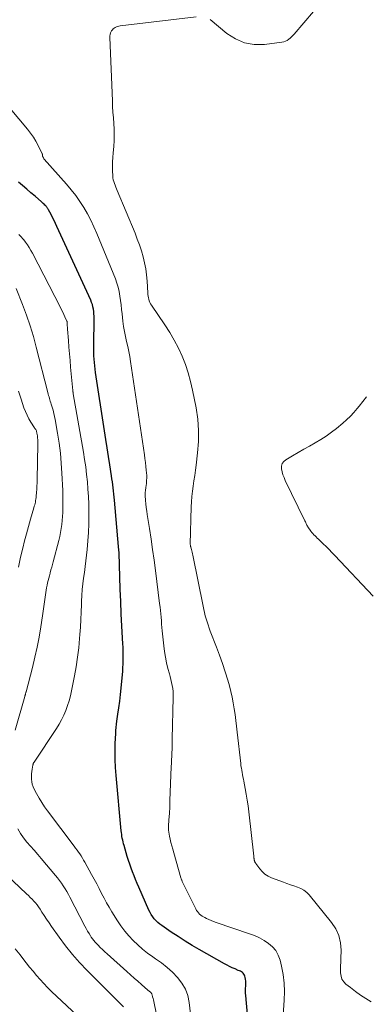
# Model space of a CAD drawing. Units: feet. Extents: x 1901632 to 1905000, y 550000 to 555000.
# Drawn here: x 1903242 to 1903313, y 551888 to 552089 of the extents above; entities that cross this region are included whole.
import ezdxf

# ---------------------------------------------------------------- set-up
doc = ezdxf.new("R2010")
doc.units = ezdxf.units.FT
doc.header["$LTSCALE"] = 100
doc.header["$MEASUREMENT"] = 0
doc.layers.add('CONTOUR INDEX', color=32, linetype='Continuous', lineweight=25)
doc.layers.add('CONTOUR INTERMEDIATE', color=40, linetype='Continuous', lineweight=15)

msp = doc.modelspace()

# ---------------------------------------------------------------- linework, layer by layer
at = {"layer": 'CONTOUR INDEX', "elevation": 880, "flags": 128}
msp.add_lwpolyline([(1903288.93, 551881.32), (1903288.19, 551889.82), (1903288.16, 551890.31), (1903288.14, 551890.81), (1903288.15, 551891.3), (1903288.18, 551891.8), (1903288.19, 551892.03), (1903288.2, 551892.41), (1903288.19, 551892.78), (1903288.14, 551893.15), (1903288.07, 551893.52), (1903288.01, 551893.79), (1903287.93, 551894.01), (1903287.82, 551894.21), (1903287.68, 551894.38), (1903287.5, 551894.53), (1903287.3, 551894.66), (1903287.1, 551894.78), (1903286.89, 551894.89), (1903286.67, 551894.98), (1903286, 551895.27), (1903285.45, 551895.51), (1903284.9, 551895.77), (1903284.37, 551896.05), (1903283.83, 551896.33), (1903278.69, 551899.23), (1903277.23, 551900.08), (1903275.79, 551900.95), (1903274.37, 551901.86), (1903272.96, 551902.79), (1903271.05, 551904.11), (1903270.63, 551904.42), (1903270.23, 551904.76), (1903269.86, 551905.12), (1903269.5, 551905.51), (1903269.19, 551905.93), (1903268.89, 551906.36), (1903268.64, 551906.82), (1903268.41, 551907.29), (1903266.34, 551911.96), (1903266, 551912.73), (1903265.68, 551913.5), (1903265.37, 551914.28), (1903265.06, 551915.06), (1903264.77, 551915.84), (1903264.49, 551916.63), (1903264.23, 551917.43), (1903263.98, 551918.23), (1903263.33, 551920.45), (1903263.23, 551920.82), (1903263.13, 551921.2), (1903263.05, 551921.57), (1903262.97, 551921.95), (1903262.91, 551922.33), (1903262.85, 551922.71), (1903262.8, 551923.09), (1903262.76, 551923.47), (1903261.69, 551934.74), (1903261.57, 551936.38), (1903261.5, 551938.02), (1903261.49, 551939.66), (1903261.54, 551941.31), (1903261.63, 551943.34), (1903261.67, 551943.96), (1903261.72, 551944.59), (1903261.79, 551945.22), (1903261.88, 551945.84), (1903262.09, 551947.26), (1903262.28, 551948.6), (1903262.45, 551949.94), (1903262.6, 551951.28), (1903262.74, 551952.62), (1903263.06, 551956.09), (1903263.11, 551956.78), (1903263.15, 551957.48), (1903263.17, 551958.17), (1903263.18, 551958.87), (1903263.17, 551959.56), (1903263.16, 551960.25), (1903263.13, 551960.95), (1903263.1, 551961.64), (1903262.89, 551965.27), (1903262.76, 551967.79), (1903262.64, 551970.3), (1903262.54, 551972.81), (1903262.46, 551975.32), (1903262.31, 551980.13), (1903262.31, 551980.24), (1903262.3, 551980.35), (1903262.3, 551980.46), (1903262.29, 551980.57), (1903262.28, 551980.63), (1903262.27, 551980.71), (1903262.27, 551980.79), (1903262.26, 551980.88), (1903262.25, 551980.96), (1903262.24, 551981.03), (1903262.22, 551981.15), (1903262.21, 551981.27), (1903262.2, 551981.39), (1903262.19, 551981.51), (1903261.35, 551990.98), (1903261.3, 551991.6), (1903261.24, 551992.23), (1903261.17, 551992.85), (1903261.1, 551993.48), (1903261.03, 551994.1), (1903260.95, 551994.72), (1903260.86, 551995.34), (1903260.77, 551995.96), (1903260.43, 551998.19), (1903260.16, 551999.92), (1903259.89, 552001.65), (1903259.62, 552003.38), (1903259.36, 552005.12), (1903257.53, 552017.03), (1903257.44, 552017.72), (1903257.35, 552018.4), (1903257.28, 552019.09), (1903257.22, 552019.78), (1903257.18, 552020.47), (1903257.15, 552021.17), (1903257.14, 552021.86), (1903257.14, 552022.55), (1903257.22, 552028.08), (1903257.21, 552028.56), (1903257.19, 552029.03), (1903257.14, 552029.51), (1903257.08, 552029.98), (1903256.98, 552030.45), (1903256.86, 552030.91), (1903256.7, 552031.36), (1903256.52, 552031.8), (1903249.6, 552046.86), (1903249.31, 552047.47), (1903249.02, 552048.07), (1903248.72, 552048.68), (1903248.41, 552049.28), (1903247.9, 552050.26), (1903247.84, 552050.36), (1903247.78, 552050.47), (1903247.71, 552050.57), (1903247.64, 552050.68), (1903247.57, 552050.77), (1903247.49, 552050.87), (1903247.41, 552050.96), (1903247.33, 552051.05), (1903247.16, 552051.21), (1903246.99, 552051.38), (1903246.82, 552051.55), (1903246.64, 552051.71), (1903246.46, 552051.87), (1903245.14, 552053.02), (1903244.29, 552053.75), (1903243.44, 552054.48), (1903242.59, 552055.21), (1903241.74, 552055.93)], dxfattribs=at)
at = {"layer": 'CONTOUR INTERMEDIATE', "flags": 128}
for points, elevation in [([(1903280.94, 552089.1), (1903284.32, 552086.28), (1903286.08, 552085.15), (1903287.93, 552084.35), (1903289.93, 552084.02), (1903292.02, 552084.02), (1903295.59, 552084.48), (1903295.96, 552084.56), (1903296.32, 552084.68), (1903296.65, 552084.85), (1903296.96, 552085.07), (1903297.26, 552085.32), (1903297.54, 552085.58), (1903297.81, 552085.86), (1903298.07, 552086.14), (1903304.04, 552093.05)], 888), ([(1903313.84, 551888.53), (1903312.74, 551889.21), (1903311.66, 551889.92), (1903310.61, 551890.68), (1903309.58, 551891.46), (1903308.67, 551892.17), (1903308.2, 551892.66), (1903307.85, 551893.2), (1903307.65, 551893.82), (1903307.56, 551894.5), (1903307.57, 551895.21), (1903307.58, 551895.93), (1903307.6, 551896.65), (1903307.61, 551897.37), (1903307.65, 551899.09), (1903307.52, 551900.62), (1903307.19, 551902.08), (1903306.56, 551903.43), (1903305.74, 551904.72), (1903301.16, 551910.37), (1903300.64, 551910.9), (1903300.08, 551911.35), (1903299.44, 551911.7), (1903298.76, 551911.98), (1903298.04, 551912.2), (1903297.32, 551912.44), (1903296.61, 551912.69), (1903295.9, 551912.95), (1903293.45, 551913.88), (1903292.75, 551914.22), (1903292.11, 551914.62), (1903291.55, 551915.14), (1903291.04, 551915.72), (1903290.23, 551916.82), (1903290.18, 551916.91), (1903290.12, 551917), (1903290.08, 551917.09), (1903290.03, 551917.19), (1903290, 551917.29), (1903289.97, 551917.39), (1903289.94, 551917.49), (1903289.92, 551917.59), (1903289.9, 551917.72), (1903289.89, 551917.78), (1903289.87, 551917.85), (1903289.86, 551917.92), (1903289.86, 551917.99), (1903289.85, 551918.06), (1903289.84, 551918.13), (1903289.83, 551918.2), (1903289.82, 551918.27), (1903288.83, 551927.34), (1903288.68, 551928.54), (1903288.51, 551929.73), (1903288.31, 551930.92), (1903288.09, 551932.11), (1903287.8, 551933.59), (1903287.71, 551934.04), (1903287.62, 551934.48), (1903287.53, 551934.93), (1903287.44, 551935.38), (1903287.36, 551935.83), (1903287.29, 551936.28), (1903287.22, 551936.73), (1903287.17, 551937.18), (1903286.43, 551943.62), (1903286.29, 551944.81), (1903286.15, 551946.01), (1903286, 551947.2), (1903285.84, 551948.38), (1903285.65, 551949.57), (1903285.43, 551950.74), (1903285.16, 551951.91), (1903284.85, 551953.07), (1903284.53, 551954.2), (1903284.01, 551955.91), (1903283.45, 551957.61), (1903282.86, 551959.3), (1903282.23, 551960.97), (1903280.94, 551964.25), (1903280.71, 551964.86), (1903280.49, 551965.49), (1903280.28, 551966.12), (1903280.09, 551966.75), (1903279.91, 551967.39), (1903279.75, 551968.03), (1903279.6, 551968.67), (1903279.46, 551969.32), (1903277.4, 551979.73), (1903277.34, 551980.03), (1903277.27, 551980.33), (1903277.19, 551980.62), (1903277.11, 551980.92), (1903276.97, 551981.35), (1903276.95, 551981.42), (1903276.93, 551981.5), (1903276.91, 551981.58), (1903276.9, 551981.66), (1903276.89, 551981.74), (1903276.88, 551981.81), (1903276.87, 551981.89), (1903276.87, 551981.97), (1903277.06, 551989.58), (1903277.11, 551990.65), (1903277.19, 551991.73), (1903277.3, 551992.8), (1903277.45, 551993.86), (1903277.61, 551994.93), (1903277.76, 551996), (1903277.91, 551997.07), (1903278.04, 551998.13), (1903278.35, 552000.61), (1903278.52, 552002.92), (1903278.55, 552005.22), (1903278.37, 552007.51), (1903278.04, 552009.8), (1903277.34, 552013.41), (1903276.93, 552015.19), (1903276.45, 552016.95), (1903275.86, 552018.68), (1903275.19, 552020.38), (1903274.42, 552022.04), (1903273.58, 552023.66), (1903272.65, 552025.23), (1903271.66, 552026.77), (1903268.91, 552030.78), (1903268.74, 552031.07), (1903268.59, 552031.36), (1903268.47, 552031.66), (1903268.38, 552031.98), (1903268.31, 552032.3), (1903268.25, 552032.63), (1903268.21, 552032.96), (1903268.18, 552033.29), (1903268.04, 552035.7), (1903267.93, 552036.96), (1903267.77, 552038.21), (1903267.52, 552039.45), (1903267.22, 552040.68), (1903266.87, 552041.9), (1903266.48, 552043.1), (1903266.04, 552044.29), (1903265.57, 552045.47), (1903261.94, 552054.18), (1903261.79, 552054.55), (1903261.64, 552054.91), (1903261.5, 552055.28), (1903261.36, 552055.65), (1903261.23, 552056.02), (1903261.14, 552056.4), (1903261.07, 552056.78), (1903261.04, 552057.17), (1903260.99, 552058.22), (1903260.96, 552059.13), (1903260.97, 552060.05), (1903261.01, 552060.96), (1903261.08, 552061.87), (1903261.22, 552063.21), (1903261.3, 552064.38), (1903261.34, 552065.54), (1903261.31, 552066.71), (1903261.24, 552067.87), (1903261.15, 552069.03), (1903261.06, 552070.2), (1903261, 552071.37), (1903260.94, 552072.54), (1903260.43, 552085.44), (1903260.44, 552085.77), (1903260.49, 552086.08), (1903260.59, 552086.39), (1903260.73, 552086.68), (1903260.79, 552086.8), (1903260.94, 552087.02), (1903261.1, 552087.21), (1903261.3, 552087.36), (1903261.52, 552087.5), (1903261.76, 552087.61), (1903262, 552087.7), (1903262.25, 552087.76), (1903262.51, 552087.8), (1903278.04, 552089.65)], 888), ([(1903295.79, 551884.8), (1903296.07, 551888.91), (1903296.11, 551890.65), (1903296.05, 551892.38), (1903295.82, 551894.11), (1903295.5, 551895.82), (1903295.19, 551897.08), (1903294.83, 551898.09), (1903294.34, 551899), (1903293.67, 551899.79), (1903292.86, 551900.49), (1903291.94, 551901.08), (1903290.98, 551901.62), (1903289.98, 551902.07), (1903288.95, 551902.46), (1903282.13, 551904.77), (1903281.63, 551904.95), (1903281.14, 551905.14), (1903280.66, 551905.35), (1903280.18, 551905.57), (1903279.82, 551905.75), (1903279.53, 551905.9), (1903279.26, 551906.07), (1903279, 551906.27), (1903278.76, 551906.48), (1903278.54, 551906.71), (1903278.33, 551906.96), (1903278.16, 551907.23), (1903278, 551907.51), (1903275.34, 551912.87), (1903275.28, 551913), (1903275.22, 551913.12), (1903275.17, 551913.24), (1903275.12, 551913.37), (1903275.08, 551913.49), (1903275.03, 551913.62), (1903274.99, 551913.75), (1903274.95, 551913.88), (1903273.47, 551919), (1903273.28, 551919.69), (1903273.09, 551920.39), (1903272.92, 551921.09), (1903272.75, 551921.79), (1903272.61, 551922.39), (1903272.54, 551922.8), (1903272.48, 551923.21), (1903272.44, 551923.62), (1903272.43, 551924.03), (1903272.43, 551924.44), (1903272.44, 551924.85), (1903272.47, 551925.27), (1903272.49, 551925.68), (1903272.61, 551927.02), (1903272.63, 551927.3), (1903272.64, 551927.57), (1903272.65, 551927.85), (1903272.66, 551928.13), (1903272.67, 551928.37), (1903272.67, 551928.53), (1903272.67, 551928.69), (1903272.67, 551928.85), (1903272.67, 551929.01), (1903272.68, 551929.18), (1903272.68, 551929.34), (1903272.68, 551929.5), (1903272.69, 551929.66), (1903272.98, 551936.55), (1903273.01, 551937.26), (1903273.04, 551937.97), (1903273.07, 551938.68), (1903273.1, 551939.4), (1903273.13, 551940.11), (1903273.15, 551940.82), (1903273.18, 551941.53), (1903273.19, 551942.25), (1903273.39, 551950.69), (1903273.38, 551951.3), (1903273.35, 551951.92), (1903273.27, 551952.52), (1903273.17, 551953.13), (1903273.03, 551953.73), (1903272.89, 551954.34), (1903272.75, 551954.94), (1903272.59, 551955.53), (1903272.3, 551956.62), (1903272.02, 551957.76), (1903271.78, 551958.91), (1903271.6, 551960.07), (1903271.45, 551961.24), (1903271.14, 551964.29), (1903271.07, 551964.98), (1903271.01, 551965.68), (1903270.95, 551966.37), (1903270.89, 551967.07), (1903270.83, 551967.76), (1903270.76, 551968.46), (1903270.68, 551969.15), (1903270.6, 551969.85), (1903269.74, 551976.59), (1903269.45, 551978.75), (1903269.16, 551980.9), (1903268.84, 551983.04), (1903268.51, 551985.19), (1903268.06, 551988.04), (1903267.95, 551988.76), (1903267.86, 551989.48), (1903267.79, 551990.21), (1903267.72, 551990.94), (1903267.65, 551991.9), (1903267.64, 551992.14), (1903267.64, 551992.39), (1903267.66, 551992.64), (1903267.69, 551992.88), (1903267.73, 551993.13), (1903267.76, 551993.38), (1903267.79, 551993.62), (1903267.83, 551993.87), (1903267.9, 551994.44), (1903267.94, 551994.97), (1903267.97, 551995.51), (1903267.96, 551996.04), (1903267.92, 551996.58), (1903267.87, 551997.09), (1903267.79, 551997.88), (1903267.7, 551998.67), (1903267.6, 551999.46), (1903267.49, 552000.25), (1903264.67, 552019.31), (1903264.5, 552020.34), (1903264.31, 552021.36), (1903264.09, 552022.38), (1903263.85, 552023.39), (1903263.61, 552024.41), (1903263.4, 552025.43), (1903263.24, 552026.45), (1903263.1, 552027.49), (1903262.94, 552029.01), (1903262.84, 552029.92), (1903262.73, 552030.83), (1903262.61, 552031.74), (1903262.49, 552032.65), (1903262.33, 552033.55), (1903262.13, 552034.44), (1903261.86, 552035.31), (1903261.55, 552036.17), (1903257.79, 552045.41), (1903257.19, 552046.77), (1903256.56, 552048.11), (1903255.86, 552049.42), (1903255.13, 552050.71), (1903254.32, 552051.96), (1903253.48, 552053.18), (1903252.56, 552054.35), (1903251.6, 552055.48), (1903247.04, 552060.58), (1903246.97, 552060.66), (1903246.91, 552060.75), (1903246.85, 552060.84), (1903246.8, 552060.94), (1903246.75, 552061.04), (1903246.72, 552061.14), (1903246.7, 552061.24), (1903246.69, 552061.35), (1903246.68, 552061.37), (1903246.67, 552061.49), (1903246.65, 552061.6), (1903246.61, 552061.72), (1903246.56, 552061.82), (1903245.79, 552063.39), (1903245.31, 552064.26), (1903244.8, 552065.11), (1903244.23, 552065.92), (1903243.62, 552066.7), (1903238.63, 552072.64)], 884), ([(1903277.85, 551878.06), (1903276.64, 551888.4), (1903276.34, 551889.82), (1903275.87, 551891.16), (1903275.15, 551892.38), (1903274.27, 551893.53), (1903273.22, 551894.58), (1903272.13, 551895.58), (1903270.97, 551896.49), (1903269.77, 551897.36), (1903269.18, 551897.76), (1903268.12, 551898.51), (1903267.1, 551899.3), (1903266.12, 551900.16), (1903265.18, 551901.05), (1903264.3, 551902.01), (1903263.46, 551902.99), (1903262.7, 551904.04), (1903261.98, 551905.12), (1903260.86, 551906.92), (1903260.3, 551907.85), (1903259.76, 551908.79), (1903259.24, 551909.74), (1903258.74, 551910.7), (1903258.24, 551911.66), (1903257.74, 551912.62), (1903257.23, 551913.57), (1903256.71, 551914.53), (1903255.31, 551917.07), (1903255.07, 551917.49), (1903254.82, 551917.91), (1903254.55, 551918.33), (1903254.28, 551918.74), (1903254.01, 551919.14), (1903253.72, 551919.54), (1903253.44, 551919.93), (1903253.14, 551920.33), (1903247.71, 551927.54), (1903247.1, 551928.39), (1903246.51, 551929.26), (1903245.96, 551930.16), (1903245.44, 551931.07), (1903244.96, 551931.95), (1903244.73, 551932.45), (1903244.56, 551932.96), (1903244.46, 551933.48), (1903244.41, 551934.03), (1903244.4, 551934.16), (1903244.41, 551934.64), (1903244.43, 551935.12), (1903244.48, 551935.6), (1903244.55, 551936.08), (1903244.69, 551936.86), (1903244.7, 551936.94), (1903244.73, 551937.03), (1903244.75, 551937.11), (1903244.78, 551937.19), (1903244.81, 551937.27), (1903244.85, 551937.35), (1903244.89, 551937.43), (1903244.94, 551937.5), (1903249.51, 551944.36), (1903250.06, 551945.24), (1903250.57, 551946.15), (1903251.02, 551947.08), (1903251.44, 551948.04), (1903251.79, 551949.02), (1903252.11, 551950.01), (1903252.37, 551951.01), (1903252.6, 551952.03), (1903253.2, 551955.08), (1903253.54, 551956.98), (1903253.83, 551958.89), (1903254.06, 551960.81), (1903254.24, 551962.73), (1903254.3, 551963.52), (1903254.41, 551965.05), (1903254.5, 551966.58), (1903254.57, 551968.12), (1903254.63, 551969.65), (1903254.66, 551970.35), (1903254.71, 551971.53), (1903254.8, 551972.71), (1903254.92, 551973.89), (1903255.07, 551975.07), (1903255.23, 551976.24), (1903255.38, 551977.42), (1903255.52, 551978.59), (1903255.66, 551979.77), (1903255.79, 551980.9), (1903255.95, 551982.65), (1903256.07, 551984.39), (1903256.13, 551986.14), (1903256.15, 551987.89), (1903256.14, 551988.66), (1903256.11, 551990.18), (1903256.06, 551991.7), (1903255.96, 551993.21), (1903255.84, 551994.73), (1903255.68, 551996.24), (1903255.5, 551997.75), (1903255.28, 551999.25), (1903255.04, 552000.75), (1903252.96, 552012.67), (1903252.95, 552012.75), (1903252.93, 552012.84), (1903252.92, 552012.93), (1903252.91, 552013.01), (1903252.89, 552013.1), (1903252.88, 552013.19), (1903252.87, 552013.27), (1903252.86, 552013.36), (1903252.42, 552018.16), (1903252.29, 552019.52), (1903252.17, 552020.88), (1903252.06, 552022.24), (1903251.95, 552023.6), (1903251.78, 552025.88), (1903251.76, 552026.1), (1903251.75, 552026.33), (1903251.74, 552026.56), (1903251.73, 552026.78), (1903251.72, 552027.13), (1903251.72, 552027.18), (1903251.72, 552027.23), (1903251.71, 552027.29), (1903251.7, 552027.34), (1903251.69, 552027.39), (1903251.68, 552027.44), (1903251.66, 552027.49), (1903251.64, 552027.54), (1903251.25, 552028.42), (1903251.02, 552028.9), (1903250.79, 552029.38), (1903250.56, 552029.86), (1903250.32, 552030.33), (1903244.6, 552041.4), (1903244.28, 552041.98), (1903243.95, 552042.55), (1903243.58, 552043.11), (1903243.19, 552043.65), (1903242.85, 552044.11), (1903242.61, 552044.4), (1903242.37, 552044.69), (1903242.11, 552044.96), (1903241.85, 552045.23)], 876), ([(1903241.06, 551944), (1903243.06, 551950.92), (1903243.09, 551951.01), (1903243.11, 551951.11), (1903243.14, 551951.21), (1903243.17, 551951.31), (1903243.19, 551951.36), (1903243.22, 551951.49), (1903243.26, 551951.61), (1903243.29, 551951.74), (1903243.33, 551951.86), (1903244.61, 551956.84), (1903245.11, 551958.89), (1903245.57, 551960.95), (1903245.96, 551963.03), (1903246.32, 551965.11), (1903246.67, 551967.38), (1903246.81, 551968.33), (1903246.95, 551969.28), (1903247.09, 551970.23), (1903247.22, 551971.19), (1903247.34, 551972.09), (1903247.41, 551972.59), (1903247.49, 551973.09), (1903247.59, 551973.59), (1903247.7, 551974.08), (1903247.81, 551974.57), (1903247.94, 551975.06), (1903248.07, 551975.55), (1903248.21, 551976.04), (1903248.24, 551976.17), (1903248.4, 551976.72), (1903248.56, 551977.27), (1903248.71, 551977.82), (1903248.86, 551978.38), (1903249.99, 551982.73), (1903250.19, 551983.54), (1903250.36, 551984.35), (1903250.5, 551985.17), (1903250.62, 551985.99), (1903250.71, 551986.82), (1903250.78, 551987.64), (1903250.82, 551988.47), (1903250.84, 551989.3), (1903250.85, 551989.4), (1903250.85, 551990.28), (1903250.84, 551991.16), (1903250.82, 551992.04), (1903250.79, 551992.92), (1903250.64, 551996.52), (1903250.51, 551998.56), (1903250.33, 552000.6), (1903250.06, 552002.64), (1903249.74, 552004.66), (1903249.25, 552007.43), (1903249.13, 552008.07), (1903248.99, 552008.7), (1903248.82, 552009.32), (1903248.64, 552009.94), (1903248.43, 552010.59), (1903248.34, 552010.88), (1903248.25, 552011.17), (1903248.16, 552011.46), (1903248.08, 552011.76), (1903248, 552012.05), (1903247.91, 552012.34), (1903247.84, 552012.63), (1903247.76, 552012.93), (1903245.41, 552022.2), (1903244.81, 552024.41), (1903244.15, 552026.6), (1903243.4, 552028.76), (1903242.59, 552030.9), (1903241.28, 552034.2)], 872), ([(1903241.78, 551977.3), (1903242.14, 551979.01), (1903242.54, 551980.72), (1903242.64, 551981.16), (1903243.02, 551982.65), (1903243.41, 551984.13), (1903243.82, 551985.6), (1903244.24, 551987.07), (1903244.92, 551989.43), (1903245, 551989.72), (1903245.08, 551990.01), (1903245.15, 551990.3), (1903245.21, 551990.6), (1903245.27, 551990.89), (1903245.31, 551991.19), (1903245.35, 551991.49), (1903245.38, 551991.79), (1903245.44, 551992.52), (1903245.49, 551993.19), (1903245.53, 551993.85), (1903245.56, 551994.52), (1903245.58, 551995.18), (1903245.72, 552002.41), (1903245.72, 552002.84), (1903245.71, 552003.27), (1903245.67, 552003.69), (1903245.62, 552004.12), (1903245.54, 552004.67), (1903245.51, 552004.82), (1903245.47, 552004.96), (1903245.42, 552005.1), (1903245.35, 552005.24), (1903245.28, 552005.37), (1903245.21, 552005.5), (1903245.13, 552005.63), (1903245.05, 552005.75), (1903244.32, 552006.89), (1903243.9, 552007.59), (1903243.51, 552008.32), (1903243.18, 552009.07), (1903242.89, 552009.84), (1903242.31, 552011.59), (1903241.76, 552013.25)], 868), ([(1903314.21, 551971.39), (1903306.37, 551979.7), (1903305.79, 551980.3), (1903305.21, 551980.9), (1903304.62, 551981.49), (1903304.02, 551982.08), (1903303.27, 551982.8), (1903303.04, 551983.02), (1903302.81, 551983.24), (1903302.58, 551983.46), (1903302.35, 551983.68), (1903302.13, 551983.91), (1903301.91, 551984.15), (1903301.71, 551984.39), (1903301.52, 551984.65), (1903300.89, 551985.52), (1903300.79, 551985.68), (1903300.69, 551985.85), (1903300.6, 551986.02), (1903300.52, 551986.2), (1903300.45, 551986.38), (1903300.37, 551986.56), (1903300.29, 551986.74), (1903300.21, 551986.91), (1903296.26, 551995.01), (1903296.01, 551995.58), (1903295.8, 551996.17), (1903295.63, 551996.77), (1903295.5, 551997.38), (1903295.52, 551997.94), (1903295.65, 551998.45), (1903295.95, 551998.87), (1903296.37, 551999.24), (1903297.77, 552000.06), (1903298.91, 552000.73), (1903300.06, 552001.38), (1903301.21, 552002.03), (1903302.37, 552002.68), (1903303.51, 552003.35), (1903304.62, 552004.06), (1903305.69, 552004.83), (1903306.74, 552005.64), (1903308, 552006.67), (1903308.8, 552007.37), (1903309.57, 552008.1), (1903310.29, 552008.88), (1903310.98, 552009.68), (1903311.38, 552010.18), (1903312.13, 552011.11), (1903312.86, 552012.05)], 892), ([(1903270.28, 551884.36), (1903269.47, 551888.28), (1903269.4, 551888.61), (1903269.33, 551888.93), (1903269.25, 551889.25), (1903269.17, 551889.57), (1903269.06, 551890.01), (1903269.03, 551890.1), (1903268.98, 551890.19), (1903268.93, 551890.28), (1903268.87, 551890.36), (1903268.79, 551890.43), (1903268.72, 551890.5), (1903268.64, 551890.57), (1903268.56, 551890.63), (1903268.54, 551890.65), (1903268.45, 551890.72), (1903268.36, 551890.79), (1903268.27, 551890.86), (1903268.18, 551890.93), (1903266.87, 551892.1), (1903266.14, 551892.76), (1903265.4, 551893.41), (1903264.66, 551894.07), (1903263.92, 551894.73), (1903259.87, 551898.34), (1903259.39, 551898.77), (1903258.92, 551899.21), (1903258.46, 551899.66), (1903258.01, 551900.12), (1903257.72, 551900.43), (1903257.43, 551900.75), (1903257.15, 551901.08), (1903256.89, 551901.42), (1903256.64, 551901.78), (1903256.49, 551902.02), (1903256.18, 551902.51), (1903255.88, 551903.01), (1903255.6, 551903.51), (1903255.32, 551904.02), (1903252.27, 551909.89), (1903251.96, 551910.48), (1903251.63, 551911.07), (1903251.28, 551911.64), (1903250.92, 551912.21), (1903250.55, 551912.77), (1903250.15, 551913.32), (1903249.74, 551913.85), (1903249.32, 551914.37), (1903246.42, 551917.8), (1903245.7, 551918.64), (1903244.97, 551919.49), (1903244.24, 551920.32), (1903243.49, 551921.15), (1903242.8, 551922), (1903242.16, 551922.9), (1903241.62, 551923.86)], 872), ([(1903263.25, 551887.56), (1903255.79, 551894.95), (1903254.25, 551896.55), (1903252.77, 551898.21), (1903251.38, 551899.95), (1903250.05, 551901.74), (1903248.51, 551903.95), (1903248.01, 551904.68), (1903247.51, 551905.41), (1903247.03, 551906.15), (1903246.55, 551906.89), (1903246.16, 551907.5), (1903245.87, 551907.93), (1903245.56, 551908.34), (1903245.23, 551908.75), (1903244.89, 551909.13), (1903244.53, 551909.51), (1903244.16, 551909.88), (1903243.79, 551910.25), (1903243.42, 551910.61), (1903238.05, 551915.72)], 868), ([(1903260.03, 551879.91), (1903248.5, 551890.69), (1903247.7, 551891.47), (1903246.93, 551892.26), (1903246.18, 551893.09), (1903245.45, 551893.93), (1903244.75, 551894.8), (1903244.04, 551895.66), (1903243.35, 551896.54), (1903242.66, 551897.41), (1903242.1, 551898.14), (1903241.11, 551899.37)], 864)]:
    msp.add_lwpolyline(points, dxfattribs=dict(at, elevation=elevation))

doc.saveas('drawing.dxf')
